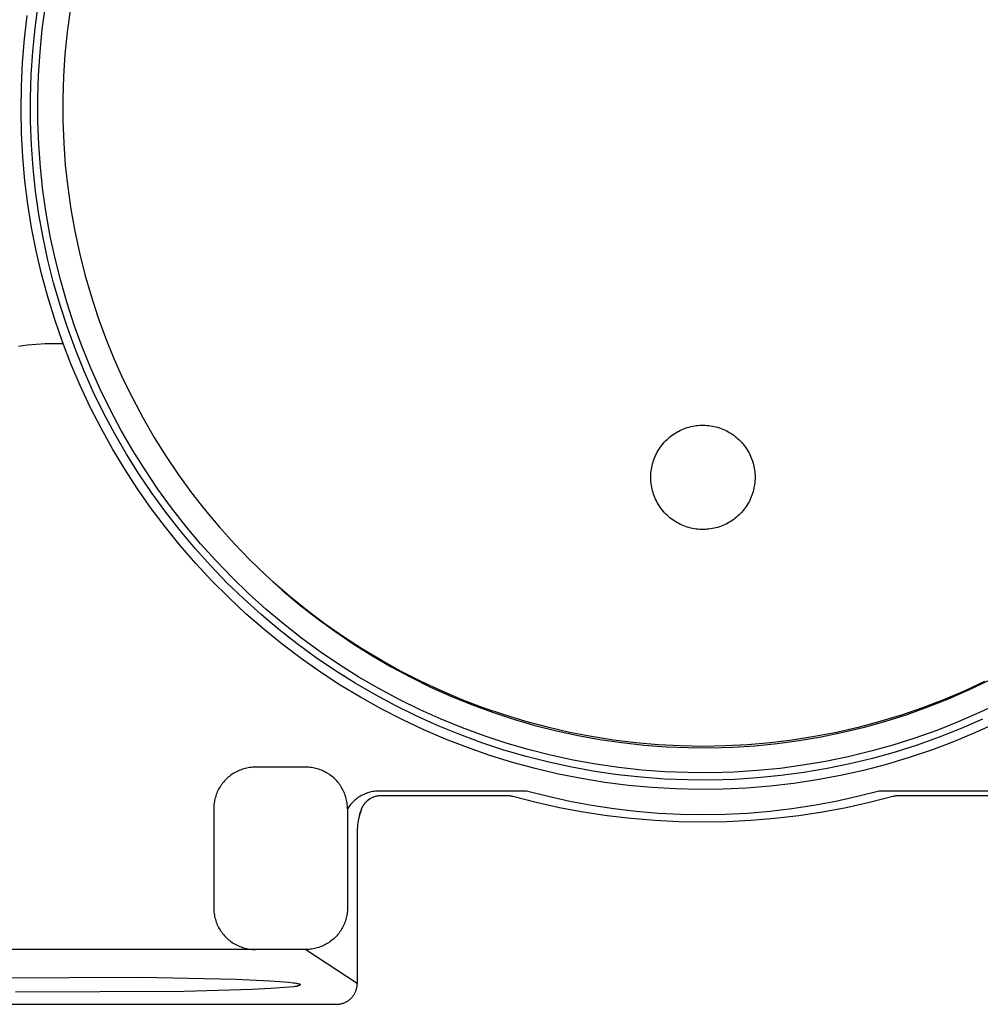
# Model space of a CAD drawing. Units: millimetres. Extents: x -160 to 168, y -156 to 120.
# Drawn here: x 70 to 116, y 22 to 70 of the extents above; entities that cross this region are included whole.
import ezdxf

# ---------------------------------------------------------------- set-up
doc = ezdxf.new("R2010")
doc.units = ezdxf.units.MM
doc.header["$MEASUREMENT"] = 0

msp = doc.modelspace()

# ---------------------------------------------------------------- linework, layer by layer
for p, q in [((70.88, 69.202), (71.031, 70.311)), ((71.227, 69.161), (71.377, 70.258)), ((72.563, 70.075), (72.419, 69.019)), ((70.371, 68.691), (70.505, 69.818)), ((70.767, 68.088), (70.88, 69.202)), ((71.116, 68.059), (71.227, 69.161)), ((72.419, 69.019), (72.312, 67.959)), ((70.276, 67.56), (70.371, 68.691)), ((70.693, 66.971), (70.767, 68.088)), ((71.043, 66.954), (71.116, 68.059)), ((70.221, 66.426), (70.276, 67.56)), ((72.312, 67.959), (72.241, 66.896)), ((70.658, 65.852), (70.693, 66.971)), ((71.008, 65.847), (71.043, 66.954)), ((72.241, 66.896), (72.208, 65.831)), ((70.205, 65.291), (70.221, 66.426)), ((70.662, 64.733), (70.658, 65.852)), ((71.012, 64.74), (71.008, 65.847)), ((72.208, 65.831), (72.211, 64.765)), ((70.229, 64.156), (70.205, 65.291)), ((70.704, 63.614), (70.662, 64.733)), ((71.054, 63.634), (71.012, 64.74)), ((72.211, 64.765), (72.252, 63.7)), ((70.291, 63.023), (70.229, 64.156)), ((70.786, 62.498), (70.704, 63.614)), ((71.134, 62.529), (71.054, 63.634)), ((72.252, 63.7), (72.329, 62.637)), ((70.394, 61.892), (70.291, 63.023)), ((70.906, 61.385), (70.786, 62.498)), ((71.253, 61.428), (71.134, 62.529)), ((72.329, 62.637), (72.444, 61.578)), ((70.535, 60.766), (70.394, 61.892)), ((71.065, 60.277), (70.906, 61.385)), ((71.41, 60.332), (71.253, 61.428)), ((72.444, 61.578), (72.595, 60.523)), ((70.715, 59.646), (70.535, 60.766)), ((72.595, 60.523), (72.782, 59.474)), ((71.262, 59.175), (71.065, 60.277)), ((71.605, 59.242), (71.41, 60.332)), ((70.934, 58.532), (70.715, 59.646)), ((71.497, 58.08), (71.262, 59.175)), ((71.838, 58.16), (71.605, 59.242)), ((72.782, 59.474), (73.006, 58.432)), ((71.192, 57.426), (70.934, 58.532)), ((71.77, 56.994), (71.497, 58.08)), ((72.108, 57.086), (71.838, 58.16)), ((73.006, 58.432), (73.266, 57.398)), ((71.488, 56.33), (71.192, 57.426)), ((73.266, 57.398), (73.562, 56.375)), ((72.08, 55.919), (71.77, 56.994)), ((72.415, 56.022), (72.108, 57.086)), ((71.822, 55.246), (71.488, 56.33)), ((73.562, 56.375), (73.893, 55.362)), ((72.428, 54.855), (72.08, 55.919)), ((72.759, 54.969), (72.415, 56.022)), ((72.193, 54.173), (71.822, 55.246)), ((73.893, 55.362), (74.259, 54.361)), ((72.812, 53.803), (72.428, 54.855)), ((73.139, 53.929), (72.759, 54.969)), ((74.259, 54.361), (74.659, 53.373)), ((70.079, 53.965), (70.506, 54.019)), ((70.506, 54.019), (70.935, 54.058)), ((70.935, 54.058), (71.364, 54.082)), ((71.364, 54.082), (71.795, 54.092)), ((71.795, 54.092), (72.225, 54.086)), ((72.601, 53.114), (72.193, 54.173)), ((73.555, 52.903), (73.139, 53.929)), ((73.233, 52.766), (72.812, 53.803)), ((74.659, 53.373), (75.093, 52.4)), ((73.046, 52.069), (72.601, 53.114)), ((74.006, 51.892), (73.555, 52.903)), ((73.689, 51.744), (73.233, 52.766)), ((73.526, 51.041), (73.046, 52.069)), ((75.093, 52.4), (75.561, 51.443)), ((74.181, 50.738), (73.689, 51.744)), ((74.493, 50.897), (74.006, 51.892)), ((74.042, 50.03), (73.526, 51.041)), ((75.561, 51.443), (76.062, 50.502)), ((74.707, 49.75), (74.181, 50.738)), ((75.013, 49.92), (74.493, 50.897)), ((76.062, 50.502), (76.596, 49.579)), ((102.075, 50.029), (102.157, 50.056)), ((102.157, 50.056), (102.24, 50.081)), ((102.24, 50.081), (102.325, 50.102)), ((102.325, 50.102), (102.409, 50.121)), ((102.409, 50.121), (102.495, 50.137)), ((102.495, 50.137), (102.58, 50.149)), ((102.58, 50.149), (102.667, 50.159)), ((102.667, 50.159), (102.753, 50.166)), ((102.753, 50.166), (102.84, 50.17)), ((102.84, 50.17), (102.927, 50.17)), ((102.927, 50.17), (103.013, 50.168)), ((103.013, 50.168), (103.1, 50.163)), ((103.1, 50.163), (103.186, 50.155)), ((103.186, 50.155), (103.272, 50.143)), ((103.272, 50.143), (103.358, 50.129)), ((103.358, 50.129), (103.443, 50.112)), ((103.443, 50.112), (103.528, 50.092)), ((103.528, 50.092), (103.611, 50.069)), ((103.611, 50.069), (103.694, 50.043)), ((74.593, 49.038), (74.042, 50.03)), ((75.267, 48.781), (74.707, 49.75)), ((75.567, 48.961), (75.013, 49.92)), ((76.596, 49.579), (77.16, 48.676)), ((101.256, 49.55), (101.322, 49.606)), ((101.322, 49.606), (101.39, 49.659)), ((101.39, 49.659), (101.46, 49.711)), ((101.46, 49.711), (101.532, 49.76)), ((101.532, 49.76), (101.605, 49.806)), ((101.605, 49.806), (101.68, 49.85)), ((101.68, 49.85), (101.756, 49.891)), ((101.756, 49.891), (101.834, 49.93)), ((101.834, 49.93), (101.913, 49.965)), ((101.913, 49.965), (101.994, 49.998)), ((101.994, 49.998), (102.075, 50.029)), ((103.694, 50.043), (103.776, 50.014)), ((103.776, 50.014), (103.857, 49.982)), ((103.857, 49.982), (103.936, 49.948)), ((103.936, 49.948), (104.015, 49.911)), ((104.015, 49.911), (104.092, 49.871)), ((104.092, 49.871), (104.167, 49.828)), ((104.167, 49.828), (104.242, 49.783)), ((104.242, 49.783), (104.314, 49.735)), ((104.314, 49.735), (104.385, 49.685)), ((104.385, 49.685), (104.454, 49.633)), ((104.454, 49.633), (104.521, 49.578)), ((104.521, 49.578), (104.586, 49.52)), ((100.852, 49.098), (100.903, 49.168)), ((100.903, 49.168), (100.956, 49.236)), ((100.956, 49.236), (101.012, 49.303)), ((101.012, 49.303), (101.07, 49.368)), ((101.07, 49.368), (101.13, 49.431)), ((101.13, 49.431), (101.192, 49.491)), ((101.192, 49.491), (101.256, 49.55)), ((104.586, 49.52), (104.65, 49.461)), ((104.65, 49.461), (104.711, 49.399)), ((104.711, 49.399), (104.77, 49.336)), ((104.77, 49.336), (104.826, 49.27)), ((104.826, 49.27), (104.881, 49.202)), ((104.881, 49.202), (104.933, 49.133)), ((104.933, 49.133), (104.982, 49.062)), ((75.178, 48.065), (74.593, 49.038)), ((75.861, 47.831), (75.267, 48.781)), ((76.154, 48.022), (75.567, 48.961)), ((77.16, 48.676), (77.756, 47.792)), ((100.569, 48.562), (100.601, 48.642)), ((100.601, 48.642), (100.637, 48.722)), ((100.637, 48.722), (100.674, 48.8)), ((100.674, 48.8), (100.715, 48.876)), ((100.715, 48.876), (100.758, 48.952)), ((100.758, 48.952), (100.804, 49.025)), ((100.804, 49.025), (100.852, 49.098)), ((104.982, 49.062), (105.029, 48.989)), ((105.029, 48.989), (105.074, 48.914)), ((105.074, 48.914), (105.115, 48.838)), ((105.115, 48.838), (105.155, 48.761)), ((105.155, 48.761), (105.191, 48.682)), ((105.191, 48.682), (105.225, 48.602)), ((100.45, 48.145), (100.468, 48.23)), ((100.468, 48.23), (100.489, 48.314)), ((100.489, 48.314), (100.513, 48.398)), ((100.513, 48.398), (100.54, 48.48)), ((100.54, 48.48), (100.569, 48.562)), ((105.225, 48.602), (105.256, 48.521)), ((105.256, 48.521), (105.284, 48.439)), ((105.284, 48.439), (105.309, 48.356)), ((105.309, 48.356), (105.331, 48.272)), ((105.331, 48.272), (105.351, 48.187)), ((105.351, 48.187), (105.367, 48.102)), ((75.797, 47.113), (75.178, 48.065)), ((76.487, 46.903), (75.861, 47.831)), ((76.773, 47.104), (76.154, 48.022)), ((77.756, 47.792), (78.383, 46.93)), ((100.405, 47.714), (100.408, 47.801)), ((100.405, 47.627), (100.405, 47.714)), ((100.408, 47.801), (100.414, 47.887)), ((100.414, 47.887), (100.423, 47.974)), ((100.423, 47.974), (100.435, 48.059)), ((100.435, 48.059), (100.45, 48.145)), ((105.367, 48.102), (105.381, 48.016)), ((105.381, 48.016), (105.391, 47.93)), ((105.391, 47.93), (105.399, 47.844)), ((105.399, 47.844), (105.403, 47.757)), ((105.403, 47.757), (105.405, 47.67)), ((100.408, 47.54), (100.405, 47.627)), ((100.414, 47.454), (100.408, 47.54)), ((100.423, 47.368), (100.414, 47.454)), ((100.435, 47.282), (100.423, 47.368)), ((100.45, 47.196), (100.435, 47.282)), ((105.367, 47.239), (105.351, 47.153)), ((105.381, 47.324), (105.367, 47.239)), ((105.391, 47.41), (105.381, 47.324)), ((105.399, 47.497), (105.391, 47.41)), ((105.403, 47.584), (105.399, 47.497)), ((105.405, 47.67), (105.403, 47.584)), ((76.448, 46.183), (75.797, 47.113)), ((77.145, 45.998), (76.487, 46.903)), ((77.424, 46.208), (76.773, 47.104)), ((78.383, 46.93), (79.039, 46.09)), ((100.468, 47.111), (100.45, 47.196)), ((100.489, 47.027), (100.468, 47.111)), ((100.513, 46.944), (100.489, 47.027)), ((100.54, 46.861), (100.513, 46.944)), ((100.569, 46.779), (100.54, 46.861)), ((100.601, 46.699), (100.569, 46.779)), ((105.256, 46.82), (105.225, 46.739)), ((105.284, 46.902), (105.256, 46.82)), ((105.309, 46.985), (105.284, 46.902)), ((105.331, 47.069), (105.309, 46.985)), ((105.351, 47.153), (105.331, 47.069)), ((100.637, 46.619), (100.601, 46.699)), ((100.674, 46.541), (100.637, 46.619)), ((100.715, 46.465), (100.674, 46.541)), ((100.758, 46.389), (100.715, 46.465)), ((100.804, 46.316), (100.758, 46.389)), ((100.852, 46.243), (100.804, 46.316)), ((104.982, 46.279), (104.932, 46.208)), ((105.029, 46.352), (104.982, 46.279)), ((105.074, 46.427), (105.029, 46.352)), ((105.115, 46.503), (105.074, 46.427)), ((105.155, 46.58), (105.115, 46.503)), ((105.191, 46.659), (105.155, 46.58)), ((105.225, 46.739), (105.191, 46.659)), ((77.131, 45.277), (76.448, 46.183)), ((77.834, 45.115), (77.145, 45.998)), ((78.106, 45.335), (77.424, 46.208)), ((79.039, 46.09), (79.723, 45.274)), ((100.903, 46.173), (100.852, 46.243)), ((100.956, 46.105), (100.903, 46.173)), ((101.012, 46.038), (100.956, 46.105)), ((101.069, 45.973), (101.012, 46.038)), ((101.129, 45.91), (101.069, 45.973)), ((101.192, 45.85), (101.129, 45.91)), ((101.256, 45.792), (101.192, 45.85)), ((104.586, 45.82), (104.521, 45.763)), ((104.649, 45.88), (104.586, 45.82)), ((104.711, 45.941), (104.649, 45.88)), ((104.769, 46.005), (104.711, 45.941)), ((104.826, 46.071), (104.769, 46.005)), ((104.88, 46.138), (104.826, 46.071)), ((104.932, 46.208), (104.88, 46.138)), ((78.817, 44.487), (78.106, 45.335)), ((101.322, 45.735), (101.256, 45.792)), ((101.39, 45.682), (101.322, 45.735)), ((101.46, 45.63), (101.39, 45.682)), ((101.532, 45.581), (101.46, 45.63)), ((101.605, 45.535), (101.532, 45.581)), ((101.68, 45.491), (101.605, 45.535)), ((101.756, 45.45), (101.68, 45.491)), ((101.834, 45.411), (101.756, 45.45)), ((101.913, 45.376), (101.834, 45.411)), ((101.993, 45.343), (101.913, 45.376)), ((102.075, 45.312), (101.993, 45.343)), ((103.776, 45.327), (103.694, 45.298)), ((103.856, 45.359), (103.776, 45.327)), ((103.936, 45.393), (103.856, 45.359)), ((104.015, 45.43), (103.936, 45.393)), ((104.092, 45.47), (104.015, 45.43)), ((104.167, 45.513), (104.092, 45.47)), ((104.241, 45.558), (104.167, 45.513)), ((104.314, 45.605), (104.241, 45.558)), ((104.385, 45.656), (104.314, 45.605)), ((104.454, 45.708), (104.385, 45.656)), ((104.521, 45.763), (104.454, 45.708)), ((77.845, 44.394), (77.131, 45.277)), ((78.553, 44.257), (77.834, 45.115)), ((79.723, 45.274), (80.436, 44.481)), ((102.157, 45.285), (102.075, 45.312)), ((102.24, 45.26), (102.157, 45.285)), ((102.324, 45.239), (102.24, 45.26)), ((102.409, 45.22), (102.324, 45.239)), ((102.494, 45.204), (102.409, 45.22)), ((102.58, 45.192), (102.494, 45.204)), ((102.666, 45.182), (102.58, 45.192)), ((102.753, 45.175), (102.666, 45.182)), ((102.84, 45.171), (102.753, 45.175)), ((102.926, 45.171), (102.84, 45.171)), ((103.013, 45.173), (102.926, 45.171)), ((103.1, 45.178), (103.013, 45.173)), ((103.186, 45.186), (103.1, 45.178)), ((103.272, 45.198), (103.186, 45.186)), ((103.358, 45.212), (103.272, 45.198)), ((103.443, 45.229), (103.358, 45.212)), ((103.527, 45.249), (103.443, 45.229)), ((103.611, 45.272), (103.527, 45.249)), ((103.694, 45.298), (103.611, 45.272)), ((78.589, 43.537), (77.845, 44.394)), ((79.557, 43.663), (78.817, 44.487)), ((80.436, 44.481), (81.175, 43.714)), ((79.301, 43.425), (78.553, 44.257)), ((79.362, 42.706), (78.589, 43.537)), ((80.326, 42.866), (79.557, 43.663)), ((81.175, 43.714), (81.941, 42.973)), ((80.078, 42.619), (79.301, 43.425)), ((81.941, 42.973), (82.732, 42.259)), ((80.164, 41.903), (79.362, 42.706)), ((80.883, 41.84), (80.078, 42.619)), ((81.122, 42.096), (80.326, 42.866)), ((83.096, 41.955), (82.283, 42.658)), ((81.943, 41.354), (81.122, 42.096)), ((82.732, 42.259), (83.547, 41.573)), ((80.993, 41.128), (80.164, 41.903)), ((81.714, 41.09), (80.883, 41.84)), ((83.933, 41.28), (83.096, 41.955)), ((83.547, 41.573), (84.386, 40.915)), ((81.849, 40.382), (80.993, 41.128)), ((82.57, 40.37), (81.714, 41.09)), ((82.791, 40.641), (81.943, 41.354)), ((84.793, 40.635), (83.933, 41.28)), ((83.662, 39.958), (82.791, 40.641)), ((84.386, 40.915), (85.247, 40.287)), ((85.675, 40.02), (84.793, 40.635)), ((82.73, 39.666), (81.849, 40.382)), ((83.451, 39.679), (82.57, 40.37)), ((85.247, 40.287), (86.129, 39.689)), ((83.635, 38.981), (82.73, 39.666)), ((84.355, 39.019), (83.451, 39.679)), ((84.557, 39.305), (83.662, 39.958)), ((86.577, 39.437), (85.675, 40.02)), ((86.129, 39.689), (87.032, 39.123)), ((85.473, 38.684), (84.557, 39.305)), ((87.5, 38.885), (86.577, 39.437)), ((84.564, 38.329), (83.635, 38.981)), ((85.282, 38.391), (84.355, 39.019)), ((87.032, 39.123), (87.953, 38.588)), ((88.441, 38.365), (87.5, 38.885)), ((85.514, 37.708), (84.564, 38.329)), ((86.23, 37.796), (85.282, 38.391)), ((86.411, 38.095), (85.473, 38.684)), ((87.953, 38.588), (88.893, 38.085)), ((89.399, 37.878), (88.441, 38.365)), ((87.198, 37.234), (86.23, 37.796)), ((87.369, 37.539), (86.411, 38.095)), ((88.893, 38.085), (89.849, 37.615)), ((90.374, 37.425), (89.399, 37.878)), ((116.407, 37.877), (115.432, 37.424)), ((115.664, 37.477), (116.625, 37.937)), ((86.486, 37.121), (85.514, 37.708)), ((88.345, 37.017), (87.369, 37.539)), ((89.849, 37.615), (90.822, 37.179)), ((91.364, 37.007), (90.374, 37.425)), ((115.432, 37.424), (114.442, 37.005)), ((114.687, 37.051), (115.664, 37.477)), ((87.477, 36.569), (86.486, 37.121)), ((88.185, 36.706), (87.198, 37.234)), ((89.339, 36.529), (88.345, 37.017)), ((90.822, 37.179), (91.808, 36.776)), ((92.368, 36.623), (91.364, 37.007)), ((114.442, 37.005), (113.438, 36.621)), ((113.696, 36.66), (114.687, 37.051)), ((117.161, 36.863), (116.162, 36.386)), ((88.487, 36.051), (87.477, 36.569)), ((89.19, 36.212), (88.185, 36.706)), ((90.349, 36.075), (89.339, 36.529)), ((91.808, 36.776), (92.808, 36.408)), ((93.385, 36.274), (92.368, 36.623)), ((92.808, 36.408), (93.821, 36.075)), ((113.438, 36.621), (112.421, 36.273)), ((112.692, 36.302), (113.696, 36.66)), ((116.162, 36.386), (115.147, 35.943)), ((89.515, 35.568), (88.487, 36.051)), ((90.211, 35.754), (89.19, 36.212)), ((91.375, 35.657), (90.349, 36.075)), ((94.413, 35.96), (93.385, 36.274)), ((93.821, 36.075), (94.844, 35.778)), ((95.452, 35.683), (94.413, 35.96)), ((111.393, 35.959), (110.354, 35.682)), ((110.65, 35.694), (111.676, 35.98)), ((112.421, 36.273), (111.393, 35.959)), ((111.676, 35.98), (112.692, 36.302)), ((115.147, 35.943), (114.117, 35.536)), ((116.308, 36.068), (115.282, 35.62)), ((117.009, 35.899), (115.976, 35.427)), ((90.558, 35.121), (89.515, 35.568)), ((91.248, 35.331), (90.211, 35.754)), ((92.414, 35.275), (91.375, 35.657)), ((94.844, 35.778), (95.877, 35.516)), ((96.5, 35.442), (95.452, 35.683)), ((95.877, 35.516), (96.918, 35.29)), ((97.555, 35.237), (96.5, 35.442)), ((109.306, 35.441), (108.251, 35.237)), ((108.57, 35.228), (109.614, 35.443)), ((110.354, 35.682), (109.306, 35.441)), ((109.614, 35.443), (110.65, 35.694)), ((114.117, 35.536), (113.074, 35.165)), ((115.282, 35.62), (114.241, 35.208)), ((115.976, 35.427), (114.928, 34.991)), ((91.616, 34.711), (90.558, 35.121)), ((92.299, 34.945), (91.248, 35.331)), ((93.362, 34.595), (92.299, 34.945)), ((93.466, 34.929), (92.414, 35.275)), ((96.918, 35.29), (97.967, 35.1)), ((98.617, 35.07), (97.555, 35.237)), ((97.967, 35.1), (99.022, 34.947)), ((99.684, 34.939), (98.617, 35.07)), ((99.022, 34.947), (100.081, 34.831)), ((100.755, 34.846), (99.684, 34.939)), ((107.189, 35.069), (106.122, 34.939)), ((106.463, 34.908), (107.519, 35.049)), ((108.251, 35.237), (107.189, 35.069)), ((107.519, 35.049), (108.57, 35.228)), ((113.074, 35.165), (112.019, 34.83)), ((114.241, 35.208), (113.186, 34.833)), ((114.928, 34.991), (113.866, 34.592)), ((92.688, 34.338), (91.616, 34.711)), ((94.437, 34.282), (93.362, 34.595)), ((94.529, 34.62), (93.466, 34.929)), ((95.602, 34.348), (94.529, 34.62)), ((100.081, 34.831), (101.144, 34.751)), ((101.828, 34.79), (100.755, 34.846)), ((101.144, 34.751), (102.208, 34.708)), ((102.903, 34.771), (101.828, 34.79)), ((102.208, 34.708), (103.274, 34.703)), ((103.978, 34.789), (102.903, 34.771)), ((103.274, 34.703), (104.339, 34.734)), ((105.051, 34.845), (103.978, 34.789)), ((104.339, 34.734), (105.403, 34.802)), ((106.122, 34.939), (105.051, 34.845)), ((105.403, 34.802), (106.463, 34.908)), ((110.952, 34.532), (109.876, 34.272)), ((112.019, 34.83), (110.952, 34.532)), ((112.119, 34.495), (111.041, 34.194)), ((113.186, 34.833), (112.119, 34.495)), ((113.866, 34.592), (112.79, 34.23)), ((93.773, 34.002), (92.688, 34.338)), ((94.868, 33.704), (93.773, 34.002)), ((95.522, 34.007), (94.437, 34.282)), ((96.616, 33.77), (95.522, 34.007)), ((96.684, 34.113), (95.602, 34.348)), ((97.774, 33.916), (96.684, 34.113)), ((108.791, 34.048), (107.7, 33.863)), ((109.876, 34.272), (108.791, 34.048)), ((111.041, 34.194), (109.953, 33.93)), ((112.79, 34.23), (111.702, 33.906)), ((80.507, 33.538), (80.446, 33.504)), ((80.569, 33.569), (80.507, 33.538)), ((80.633, 33.599), (80.569, 33.569)), ((80.697, 33.626), (80.633, 33.599)), ((80.762, 33.651), (80.697, 33.626)), ((80.828, 33.674), (80.762, 33.651)), ((80.895, 33.694), (80.828, 33.674)), ((80.962, 33.712), (80.895, 33.694)), ((81.03, 33.728), (80.962, 33.712)), ((81.099, 33.741), (81.03, 33.728)), ((81.168, 33.752), (81.099, 33.741)), ((81.237, 33.761), (81.168, 33.752)), ((81.307, 33.767), (81.237, 33.761)), ((81.376, 33.77), (81.307, 33.767)), ((81.446, 33.772), (81.376, 33.77)), ((83.862, 33.772), (81.446, 33.772)), ((83.932, 33.77), (83.862, 33.772)), ((84.002, 33.767), (83.932, 33.77)), ((84.071, 33.761), (84.002, 33.767)), ((84.14, 33.752), (84.071, 33.761)), ((84.209, 33.741), (84.14, 33.752)), ((84.278, 33.728), (84.209, 33.741)), ((84.346, 33.712), (84.278, 33.728)), ((84.413, 33.694), (84.346, 33.712)), ((84.48, 33.674), (84.413, 33.694)), ((84.546, 33.651), (84.48, 33.674)), ((84.611, 33.626), (84.546, 33.651)), ((84.675, 33.599), (84.611, 33.626)), ((84.739, 33.569), (84.675, 33.599)), ((84.801, 33.538), (84.739, 33.569)), ((84.862, 33.504), (84.801, 33.538)), ((95.973, 33.444), (94.868, 33.704)), ((97.718, 33.57), (96.616, 33.77)), ((98.826, 33.41), (97.718, 33.57)), ((98.87, 33.757), (97.774, 33.916)), ((99.971, 33.636), (98.87, 33.757)), ((101.075, 33.553), (99.971, 33.636)), ((102.181, 33.509), (101.075, 33.553)), ((104.395, 33.535), (103.289, 33.503)), ((105.5, 33.606), (104.395, 33.535)), ((106.602, 33.716), (105.5, 33.606)), ((107.7, 33.863), (106.602, 33.716)), ((108.856, 33.704), (107.752, 33.517)), ((109.953, 33.93), (108.856, 33.704)), ((110.604, 33.62), (109.496, 33.372)), ((111.702, 33.906), (110.604, 33.62)), ((79.914, 33.057), (79.87, 33.003)), ((79.96, 33.11), (79.914, 33.057)), ((80.008, 33.161), (79.96, 33.11)), ((80.057, 33.21), (80.008, 33.161)), ((80.108, 33.258), (80.057, 33.21)), ((80.161, 33.304), (80.108, 33.258)), ((80.215, 33.348), (80.161, 33.304)), ((80.271, 33.39), (80.215, 33.348)), ((80.328, 33.43), (80.271, 33.39)), ((80.386, 33.468), (80.328, 33.43)), ((80.446, 33.504), (80.386, 33.468)), ((84.922, 33.468), (84.862, 33.504)), ((84.98, 33.43), (84.922, 33.468)), ((85.038, 33.39), (84.98, 33.43)), ((85.093, 33.348), (85.038, 33.39)), ((85.148, 33.304), (85.093, 33.348)), ((85.2, 33.258), (85.148, 33.304)), ((85.251, 33.21), (85.2, 33.258)), ((85.301, 33.161), (85.251, 33.21)), ((85.348, 33.11), (85.301, 33.161)), ((85.394, 33.057), (85.348, 33.11)), ((85.438, 33.003), (85.394, 33.057)), ((97.086, 33.222), (95.973, 33.444)), ((98.206, 33.04), (97.086, 33.222)), ((99.938, 33.287), (98.826, 33.41)), ((101.055, 33.204), (99.938, 33.287)), ((102.173, 33.159), (101.055, 33.204)), ((103.293, 33.153), (102.173, 33.159)), ((103.289, 33.503), (102.181, 33.509)), ((104.412, 33.186), (103.293, 33.153)), ((105.529, 33.258), (104.412, 33.186)), ((106.643, 33.368), (105.529, 33.258)), ((107.752, 33.517), (106.643, 33.368)), ((108.38, 33.162), (107.258, 32.992)), ((109.496, 33.372), (108.38, 33.162)), ((79.619, 32.585), (79.592, 32.521)), ((79.649, 32.649), (79.619, 32.585)), ((79.68, 32.711), (79.649, 32.649)), ((79.714, 32.772), (79.68, 32.711)), ((79.75, 32.832), (79.714, 32.772)), ((79.788, 32.89), (79.75, 32.832)), ((79.828, 32.947), (79.788, 32.89)), ((79.87, 33.003), (79.828, 32.947)), ((85.48, 32.947), (85.438, 33.003)), ((85.52, 32.89), (85.48, 32.947)), ((85.558, 32.832), (85.52, 32.89)), ((85.594, 32.772), (85.558, 32.832)), ((85.628, 32.711), (85.594, 32.772)), ((85.66, 32.649), (85.628, 32.711)), ((85.689, 32.585), (85.66, 32.649)), ((85.716, 32.521), (85.689, 32.585)), ((87.001, 32.589), (86.94, 32.574)), ((87.062, 32.602), (87.001, 32.589)), ((87.124, 32.613), (87.062, 32.602)), ((87.186, 32.622), (87.124, 32.613)), ((87.248, 32.628), (87.186, 32.622)), ((94.451, 32.628), (87.248, 32.628)), ((95.487, 32.36), (94.451, 32.628)), ((99.332, 32.896), (98.206, 33.04)), ((100.463, 32.792), (99.332, 32.896)), ((101.596, 32.727), (100.463, 32.792)), ((102.731, 32.701), (101.596, 32.727)), ((103.866, 32.715), (102.731, 32.701)), ((104.999, 32.768), (103.866, 32.715)), ((106.131, 32.86), (104.999, 32.768)), ((107.258, 32.992), (106.131, 32.86)), ((111.359, 32.628), (110.323, 32.36)), ((118.562, 32.628), (111.359, 32.628)), ((79.477, 32.119), (79.466, 32.05)), ((79.49, 32.188), (79.477, 32.119)), ((79.506, 32.256), (79.49, 32.188)), ((79.524, 32.323), (79.506, 32.256)), ((79.544, 32.39), (79.524, 32.323)), ((79.567, 32.456), (79.544, 32.39)), ((79.592, 32.521), (79.567, 32.456)), ((85.741, 32.456), (85.716, 32.521)), ((85.764, 32.39), (85.741, 32.456)), ((85.785, 32.323), (85.764, 32.39)), ((85.803, 32.256), (85.785, 32.323)), ((85.818, 32.188), (85.803, 32.256)), ((85.832, 32.119), (85.818, 32.188)), ((85.843, 32.05), (85.832, 32.119)), ((86.135, 32.113), (86.091, 32.069)), ((86.18, 32.156), (86.135, 32.113)), ((86.227, 32.198), (86.18, 32.156)), ((86.275, 32.238), (86.227, 32.198)), ((86.325, 32.276), (86.275, 32.238)), ((86.375, 32.312), (86.325, 32.276)), ((86.427, 32.347), (86.375, 32.312)), ((86.481, 32.38), (86.427, 32.347)), ((86.535, 32.411), (86.481, 32.38)), ((86.59, 32.44), (86.535, 32.411)), ((86.647, 32.467), (86.59, 32.44)), ((86.704, 32.493), (86.647, 32.467)), ((86.762, 32.516), (86.704, 32.493)), ((86.758, 32.114), (86.734, 32.09)), ((86.772, 32.125), (86.747, 32.101)), ((86.782, 32.137), (86.758, 32.114)), ((86.821, 32.537), (86.762, 32.516)), ((86.797, 32.149), (86.772, 32.125)), ((86.807, 32.159), (86.782, 32.137)), ((86.823, 32.171), (86.797, 32.149)), ((86.832, 32.18), (86.807, 32.159)), ((86.88, 32.556), (86.821, 32.537)), ((86.85, 32.192), (86.823, 32.171)), ((86.858, 32.2), (86.832, 32.18)), ((86.878, 32.213), (86.85, 32.192)), ((86.885, 32.22), (86.858, 32.2)), ((86.906, 32.233), (86.878, 32.213)), ((86.94, 32.574), (86.88, 32.556)), ((86.913, 32.239), (86.885, 32.22)), ((86.935, 32.251), (86.906, 32.233)), ((86.941, 32.256), (86.913, 32.239)), ((86.916, 32.401), (86.917, 32.401)), ((86.965, 32.269), (86.935, 32.251)), ((86.995, 32.286), (86.965, 32.269)), ((87.026, 32.301), (86.995, 32.286)), ((87.057, 32.316), (87.026, 32.301)), ((87.089, 32.329), (87.057, 32.316)), ((87.122, 32.341), (87.089, 32.329)), ((87.154, 32.352), (87.122, 32.341)), ((87.187, 32.362), (87.154, 32.352)), ((87.221, 32.371), (87.187, 32.362)), ((87.254, 32.379), (87.221, 32.371)), ((87.288, 32.386), (87.254, 32.379)), ((87.322, 32.391), (87.288, 32.386)), ((87.356, 32.395), (87.322, 32.391)), ((87.391, 32.398), (87.356, 32.395)), ((87.425, 32.4), (87.391, 32.398)), ((87.46, 32.401), (87.425, 32.4)), ((93.526, 32.401), (87.46, 32.401)), ((93.559, 32.4), (93.526, 32.401)), ((93.593, 32.398), (93.559, 32.4)), ((93.627, 32.395), (93.593, 32.398)), ((93.66, 32.392), (93.627, 32.395)), ((93.694, 32.386), (93.66, 32.392)), ((93.727, 32.38), (93.694, 32.386)), ((93.76, 32.373), (93.727, 32.38)), ((93.792, 32.364), (93.76, 32.373)), ((94.909, 32.077), (93.792, 32.364)), ((96.531, 32.128), (95.487, 32.36)), ((97.582, 31.93), (96.531, 32.128)), ((109.279, 32.128), (108.228, 31.93)), ((110.323, 32.36), (109.279, 32.128)), ((112.017, 32.364), (110.901, 32.077)), ((112.05, 32.373), (112.017, 32.364)), ((112.083, 32.38), (112.05, 32.373)), ((112.116, 32.386), (112.083, 32.38)), ((112.15, 32.392), (112.116, 32.386)), ((112.183, 32.395), (112.15, 32.392)), ((112.217, 32.398), (112.183, 32.395)), ((112.25, 32.4), (112.217, 32.398)), ((112.284, 32.401), (112.25, 32.4)), ((118.35, 32.401), (112.284, 32.401)), ((79.447, 31.842), (79.446, 31.772)), ((79.446, 31.772), (79.446, 27.029)), ((79.451, 31.911), (79.447, 31.842)), ((79.457, 31.981), (79.451, 31.911)), ((79.466, 32.05), (79.457, 31.981)), ((85.851, 31.981), (85.843, 32.05)), ((85.857, 31.911), (85.851, 31.981)), ((85.861, 31.842), (85.857, 31.911)), ((85.862, 31.772), (85.861, 31.842)), ((85.896, 31.825), (85.862, 31.772)), ((85.862, 31.772), (85.862, 27.029)), ((85.931, 31.876), (85.896, 31.825)), ((85.969, 31.926), (85.931, 31.876)), ((86.008, 31.975), (85.969, 31.926)), ((86.049, 32.023), (86.008, 31.975)), ((86.091, 32.069), (86.049, 32.023)), ((86.493, 31.665), (86.463, 31.574)), ((86.495, 31.675), (86.468, 31.594)), ((86.525, 31.755), (86.493, 31.665)), ((86.523, 31.754), (86.495, 31.675)), ((86.536, 31.785), (86.523, 31.754)), ((86.538, 31.787), (86.525, 31.755)), ((86.549, 31.815), (86.536, 31.785)), ((86.552, 31.818), (86.538, 31.787)), ((86.563, 31.845), (86.549, 31.815)), ((86.567, 31.849), (86.552, 31.818)), ((86.578, 31.875), (86.563, 31.845)), ((86.583, 31.88), (86.567, 31.849)), ((86.595, 31.904), (86.578, 31.875)), ((86.6, 31.91), (86.583, 31.88)), ((86.612, 31.933), (86.595, 31.904)), ((86.618, 31.939), (86.6, 31.91)), ((86.63, 31.96), (86.612, 31.933)), ((86.637, 31.968), (86.618, 31.939)), ((86.649, 31.988), (86.63, 31.96)), ((86.657, 31.996), (86.637, 31.968)), ((86.669, 32.014), (86.649, 31.988)), ((86.678, 32.023), (86.657, 31.996)), ((86.69, 32.04), (86.669, 32.014)), ((86.7, 32.05), (86.678, 32.023)), ((86.712, 32.065), (86.69, 32.04)), ((86.723, 32.076), (86.7, 32.05)), ((86.734, 32.09), (86.712, 32.065)), ((86.747, 32.101), (86.723, 32.076)), ((96.034, 31.827), (94.909, 32.077)), ((97.167, 31.615), (96.034, 31.827)), ((98.639, 31.768), (97.582, 31.93)), ((99.701, 31.642), (98.639, 31.768)), ((100.767, 31.552), (99.701, 31.642)), ((106.108, 31.642), (105.043, 31.552)), ((107.171, 31.768), (106.108, 31.642)), ((108.228, 31.93), (107.171, 31.768)), ((109.776, 31.827), (108.642, 31.614)), ((110.901, 32.077), (109.776, 31.827)), ((86.374, 31.202), (86.359, 31.108)), ((86.392, 31.296), (86.374, 31.202)), ((86.413, 31.389), (86.392, 31.296)), ((86.436, 31.482), (86.413, 31.389)), ((86.444, 31.513), (86.422, 31.432)), ((86.463, 31.574), (86.436, 31.482)), ((86.468, 31.594), (86.444, 31.513)), ((98.307, 31.441), (97.167, 31.615)), ((99.452, 31.306), (98.307, 31.441)), ((100.601, 31.209), (99.452, 31.306)), ((101.752, 31.15), (100.601, 31.209)), ((101.835, 31.498), (100.767, 31.552)), ((102.905, 31.48), (101.835, 31.498)), ((103.974, 31.498), (102.905, 31.48)), ((105.043, 31.552), (103.974, 31.498)), ((105.209, 31.208), (104.058, 31.15)), ((106.358, 31.305), (105.209, 31.208)), ((107.503, 31.441), (106.358, 31.305)), ((108.642, 31.614), (107.503, 31.441)), ((86.333, 30.822), (86.33, 30.726)), ((86.33, 30.726), (86.33, 23.4)), ((86.339, 30.917), (86.333, 30.822)), ((86.347, 31.013), (86.339, 30.917)), ((86.359, 31.108), (86.347, 31.013)), ((102.905, 31.131), (101.752, 31.15)), ((104.058, 31.15), (102.905, 31.131)), ((79.446, 27.029), (79.447, 26.959)), ((79.447, 26.959), (79.451, 26.89)), ((85.861, 26.959), (85.857, 26.89)), ((85.862, 27.029), (85.861, 26.959)), ((79.451, 26.89), (79.457, 26.82)), ((79.457, 26.82), (79.466, 26.751)), ((79.466, 26.751), (79.477, 26.682)), ((79.477, 26.682), (79.49, 26.614)), ((79.49, 26.614), (79.506, 26.545)), ((79.506, 26.545), (79.524, 26.478)), ((79.524, 26.478), (79.544, 26.411)), ((85.785, 26.478), (85.764, 26.411)), ((85.803, 26.545), (85.785, 26.478)), ((85.818, 26.614), (85.803, 26.545)), ((85.832, 26.682), (85.818, 26.614)), ((85.843, 26.751), (85.832, 26.682)), ((85.851, 26.82), (85.843, 26.751)), ((85.857, 26.89), (85.851, 26.82)), ((79.544, 26.411), (79.567, 26.345)), ((79.567, 26.345), (79.592, 26.28)), ((79.592, 26.28), (79.619, 26.216)), ((79.619, 26.216), (79.649, 26.153)), ((79.649, 26.153), (79.68, 26.09)), ((79.68, 26.09), (79.714, 26.029)), ((79.714, 26.029), (79.75, 25.97)), ((79.75, 25.97), (79.788, 25.911)), ((85.558, 25.97), (85.52, 25.911)), ((85.594, 26.029), (85.558, 25.97)), ((85.628, 26.09), (85.594, 26.029)), ((85.66, 26.153), (85.628, 26.09)), ((85.689, 26.216), (85.66, 26.153)), ((85.716, 26.28), (85.689, 26.216)), ((85.741, 26.345), (85.716, 26.28)), ((85.764, 26.411), (85.741, 26.345)), ((79.788, 25.911), (79.828, 25.854)), ((79.828, 25.854), (79.87, 25.798)), ((79.87, 25.798), (79.914, 25.744)), ((79.914, 25.744), (79.96, 25.691)), ((79.96, 25.691), (80.008, 25.64)), ((80.008, 25.64), (80.057, 25.591)), ((80.057, 25.591), (80.108, 25.543)), ((80.108, 25.543), (80.161, 25.497)), ((80.161, 25.497), (80.215, 25.453)), ((85.148, 25.497), (85.093, 25.453)), ((85.2, 25.543), (85.148, 25.497)), ((85.251, 25.591), (85.2, 25.543)), ((85.301, 25.64), (85.251, 25.591)), ((85.348, 25.691), (85.301, 25.64)), ((85.394, 25.744), (85.348, 25.691)), ((85.438, 25.798), (85.394, 25.744)), ((85.48, 25.854), (85.438, 25.798)), ((85.52, 25.911), (85.48, 25.854)), ((83.862, 25.03), (64.078, 25.03)), ((80.215, 25.453), (80.271, 25.411)), ((80.271, 25.411), (80.328, 25.371)), ((80.328, 25.371), (80.386, 25.333)), ((80.386, 25.333), (80.446, 25.297)), ((80.446, 25.297), (80.507, 25.264)), ((80.507, 25.264), (80.569, 25.232)), ((80.569, 25.232), (80.633, 25.202)), ((80.633, 25.202), (80.697, 25.175)), ((80.697, 25.175), (80.762, 25.15)), ((80.762, 25.15), (80.828, 25.127)), ((80.828, 25.127), (80.895, 25.107)), ((80.895, 25.107), (80.962, 25.089)), ((80.962, 25.089), (81.03, 25.073)), ((81.03, 25.073), (81.099, 25.06)), ((81.099, 25.06), (81.168, 25.049)), ((81.168, 25.049), (81.237, 25.041)), ((81.237, 25.041), (81.307, 25.034)), ((81.307, 25.034), (81.376, 25.031)), ((81.376, 25.031), (81.446, 25.03)), ((81.446, 25.03), (81.441, 25.007)), ((83.932, 25.031), (83.862, 25.03)), ((83.868, 25.007), (83.862, 25.03)), ((84.002, 25.034), (83.932, 25.031)), ((84.071, 25.041), (84.002, 25.034)), ((84.14, 25.049), (84.071, 25.041)), ((84.209, 25.06), (84.14, 25.049)), ((84.278, 25.073), (84.209, 25.06)), ((84.346, 25.089), (84.278, 25.073)), ((84.413, 25.107), (84.346, 25.089)), ((84.48, 25.127), (84.413, 25.107)), ((84.546, 25.15), (84.48, 25.127)), ((84.611, 25.175), (84.546, 25.15)), ((84.675, 25.202), (84.611, 25.175)), ((84.739, 25.232), (84.675, 25.202)), ((84.801, 25.264), (84.739, 25.232)), ((84.862, 25.297), (84.801, 25.264)), ((84.922, 25.333), (84.862, 25.297)), ((84.98, 25.371), (84.922, 25.333)), ((85.038, 25.411), (84.98, 25.371)), ((85.093, 25.453), (85.038, 25.411)), ((86.33, 23.4), (83.868, 25.007)), ((67.775, 23.671), (75.966, 23.702)), ((75.966, 23.702), (80.51, 23.606)), ((80.51, 23.606), (82.136, 23.532)), ((82.188, 23.155), (81.288, 23.112)), ((82.136, 23.532), (82.842, 23.482)), ((83.294, 23.245), (82.188, 23.155)), ((82.842, 23.482), (83.051, 23.462)), ((83.051, 23.462), (83.258, 23.438)), ((83.258, 23.438), (83.323, 23.428)), ((83.334, 23.248), (83.294, 23.245)), ((83.323, 23.428), (83.387, 23.418)), ((83.353, 23.251), (83.334, 23.248)), ((83.373, 23.254), (83.353, 23.251)), ((83.392, 23.257), (83.373, 23.254)), ((83.387, 23.418), (83.42, 23.412)), ((83.412, 23.261), (83.392, 23.257)), ((83.432, 23.266), (83.412, 23.261)), ((83.42, 23.412), (83.453, 23.405)), ((83.442, 23.268), (83.432, 23.266)), ((83.452, 23.271), (83.442, 23.268)), ((83.462, 23.274), (83.452, 23.271)), ((83.453, 23.405), (83.487, 23.397)), ((83.472, 23.277), (83.462, 23.274)), ((83.482, 23.281), (83.472, 23.277)), ((83.492, 23.284), (83.482, 23.281)), ((83.487, 23.397), (83.521, 23.389)), ((83.502, 23.288), (83.492, 23.284)), ((83.512, 23.292), (83.502, 23.288)), ((83.522, 23.297), (83.512, 23.292)), ((83.521, 23.389), (83.535, 23.385)), ((83.532, 23.301), (83.522, 23.297)), ((83.544, 23.307), (83.532, 23.301)), ((83.535, 23.385), (83.549, 23.381)), ((83.55, 23.31), (83.544, 23.307)), ((83.549, 23.381), (83.555, 23.379)), ((83.555, 23.313), (83.55, 23.31)), ((83.555, 23.379), (83.562, 23.377)), ((83.561, 23.317), (83.555, 23.313)), ((83.566, 23.32), (83.561, 23.317)), ((83.562, 23.377), (83.568, 23.375)), ((83.571, 23.323), (83.566, 23.32)), ((83.568, 23.375), (83.57, 23.374)), ((83.57, 23.374), (83.573, 23.372)), ((83.576, 23.326), (83.571, 23.323)), ((83.573, 23.372), (83.576, 23.371)), ((83.576, 23.371), (83.578, 23.37)), ((83.578, 23.328), (83.576, 23.326)), ((83.578, 23.37), (83.581, 23.369)), ((83.58, 23.329), (83.578, 23.328)), ((83.582, 23.331), (83.58, 23.329)), ((83.581, 23.369), (83.583, 23.368)), ((83.584, 23.333), (83.582, 23.331)), ((83.583, 23.368), (83.584, 23.367)), ((83.584, 23.367), (83.585, 23.366)), ((83.586, 23.334), (83.584, 23.333)), ((83.585, 23.366), (83.586, 23.366)), ((83.586, 23.366), (83.587, 23.365)), ((83.588, 23.336), (83.586, 23.334)), ((83.587, 23.365), (83.588, 23.364)), ((83.588, 23.364), (83.589, 23.364)), ((83.589, 23.337), (83.588, 23.336)), ((83.589, 23.364), (83.589, 23.363)), ((83.589, 23.363), (83.59, 23.362)), ((83.59, 23.338), (83.589, 23.337)), ((83.589, 23.337), (83.589, 23.337)), ((83.59, 23.362), (83.591, 23.362)), ((83.591, 23.339), (83.59, 23.338)), ((83.591, 23.362), (83.591, 23.361)), ((83.591, 23.361), (83.592, 23.361)), ((83.592, 23.341), (83.591, 23.34)), ((83.591, 23.34), (83.591, 23.339)), ((83.592, 23.361), (83.592, 23.361)), ((83.592, 23.361), (83.592, 23.36)), ((83.592, 23.36), (83.593, 23.36)), ((83.593, 23.341), (83.592, 23.341)), ((83.593, 23.36), (83.593, 23.36)), ((83.593, 23.36), (83.593, 23.359)), ((83.593, 23.359), (83.594, 23.359)), ((83.594, 23.343), (83.593, 23.342)), ((83.593, 23.342), (83.593, 23.341)), ((83.594, 23.359), (83.594, 23.359)), ((83.594, 23.359), (83.594, 23.358)), ((83.594, 23.358), (83.594, 23.358)), ((83.594, 23.358), (83.595, 23.358)), ((83.595, 23.344), (83.594, 23.344)), ((83.594, 23.344), (83.594, 23.344)), ((83.594, 23.344), (83.594, 23.343)), ((83.595, 23.358), (83.595, 23.357)), ((83.595, 23.357), (83.595, 23.357)), ((83.595, 23.357), (83.595, 23.357)), ((83.595, 23.357), (83.595, 23.356)), ((83.595, 23.356), (83.596, 23.356)), ((83.596, 23.347), (83.595, 23.346)), ((83.595, 23.346), (83.595, 23.346)), ((83.595, 23.346), (83.595, 23.345)), ((83.595, 23.345), (83.595, 23.345)), ((83.595, 23.345), (83.595, 23.345)), ((83.595, 23.345), (83.595, 23.344)), ((83.596, 23.356), (83.596, 23.355)), ((83.596, 23.355), (83.596, 23.355)), ((83.596, 23.355), (83.596, 23.355)), ((83.596, 23.355), (83.596, 23.354)), ((83.596, 23.354), (83.596, 23.354)), ((83.596, 23.354), (83.596, 23.354)), ((83.596, 23.354), (83.596, 23.353)), ((83.596, 23.353), (83.596, 23.353)), ((83.596, 23.353), (83.596, 23.353)), ((83.596, 23.353), (83.596, 23.353)), ((83.596, 23.353), (83.596, 23.353)), ((83.596, 23.353), (83.596, 23.352)), ((83.596, 23.352), (83.596, 23.352)), ((83.596, 23.352), (83.597, 23.352)), ((83.596, 23.35), (83.596, 23.35)), ((83.596, 23.35), (83.596, 23.35)), ((83.596, 23.35), (83.596, 23.349)), ((83.596, 23.349), (83.596, 23.349)), ((83.596, 23.349), (83.596, 23.348)), ((83.596, 23.348), (83.596, 23.348)), ((83.596, 23.348), (83.596, 23.348)), ((83.596, 23.348), (83.596, 23.347)), ((83.596, 23.347), (83.596, 23.347)), ((83.596, 23.347), (83.596, 23.347)), ((83.597, 23.352), (83.597, 23.352)), ((83.597, 23.352), (83.597, 23.352)), ((83.597, 23.352), (83.597, 23.352)), ((83.597, 23.352), (83.597, 23.351)), ((83.597, 23.351), (83.597, 23.351)), ((83.597, 23.351), (83.597, 23.351)), ((83.597, 23.351), (83.597, 23.351)), ((83.597, 23.351), (83.596, 23.35)), ((86.291, 23.125), (86.3, 23.158)), ((86.3, 23.158), (86.308, 23.192)), ((86.308, 23.192), (86.315, 23.226)), ((86.315, 23.226), (86.32, 23.261)), ((86.32, 23.261), (86.324, 23.296)), ((86.324, 23.296), (86.327, 23.33)), ((86.327, 23.33), (86.329, 23.365)), ((86.329, 23.365), (86.33, 23.4)), ((78.035, 23.016), (69.949, 22.984)), ((81.288, 23.112), (78.035, 23.016)), ((85.999, 22.657), (86.025, 22.681)), ((86.025, 22.681), (86.049, 22.706)), ((86.049, 22.706), (86.073, 22.731)), ((86.073, 22.731), (86.096, 22.758)), ((86.096, 22.758), (86.118, 22.785)), ((86.118, 22.785), (86.139, 22.813)), ((86.139, 22.813), (86.159, 22.841)), ((86.159, 22.841), (86.178, 22.871)), ((86.178, 22.871), (86.196, 22.9)), ((86.196, 22.9), (86.213, 22.931)), ((86.213, 22.931), (86.229, 22.962)), ((86.229, 22.962), (86.243, 22.994)), ((86.243, 22.994), (86.257, 23.026)), ((86.257, 23.026), (86.269, 23.058)), ((86.269, 23.058), (86.281, 23.091)), ((86.281, 23.091), (86.291, 23.125)), ((60.479, 22.401), (85.33, 22.401)), ((85.33, 22.401), (85.365, 22.401)), ((85.365, 22.401), (85.4, 22.403)), ((85.4, 22.403), (85.435, 22.406)), ((85.435, 22.406), (85.47, 22.41)), ((85.47, 22.41), (85.504, 22.416)), ((85.504, 22.416), (85.538, 22.423)), ((85.538, 22.423), (85.572, 22.43)), ((85.572, 22.43), (85.606, 22.439)), ((85.606, 22.439), (85.639, 22.45)), ((85.639, 22.45), (85.672, 22.461)), ((85.672, 22.461), (85.705, 22.474)), ((85.705, 22.474), (85.737, 22.487)), ((85.737, 22.487), (85.768, 22.502)), ((85.768, 22.502), (85.8, 22.518)), ((85.8, 22.518), (85.83, 22.535)), ((85.83, 22.535), (85.86, 22.553)), ((85.86, 22.553), (85.889, 22.572)), ((85.889, 22.572), (85.918, 22.592)), ((85.918, 22.592), (85.946, 22.613)), ((85.946, 22.613), (85.973, 22.635)), ((85.973, 22.635), (85.999, 22.657))]:
    msp.add_line(p, q)

doc.saveas('drawing.dxf')
